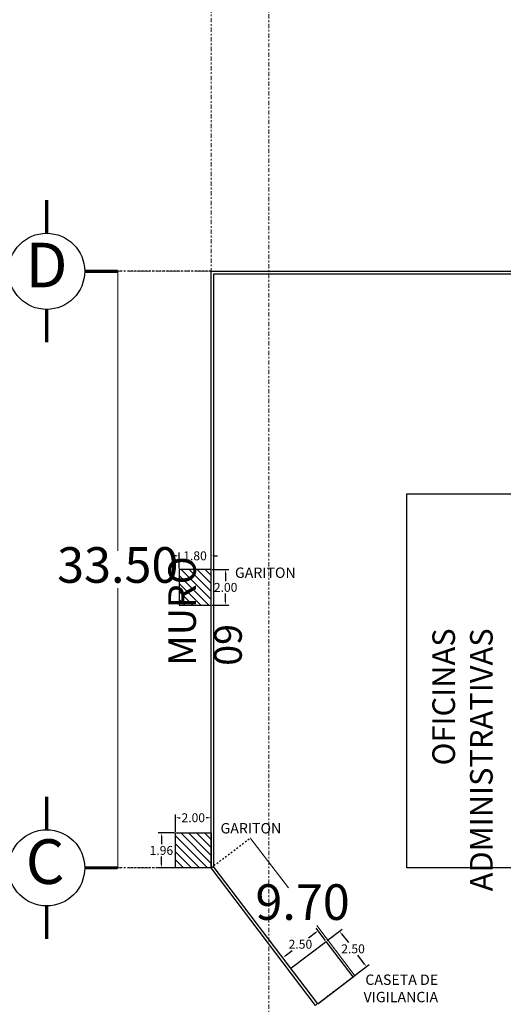
# Model space of a CAD drawing. Units: millimetres. Extents: x 0 to 4056, y 644 to 1681.
# Drawn here: x 1818 to 1845, y 714 to 769 of the extents above; entities that cross this region are included whole.
import ezdxf

# ---------------------------------------------------------------- set-up
doc = ezdxf.new("R2010")
doc.units = ezdxf.units.MM
for name, pattern in [('ACAD_ISO04W100', [30.5, 24, -3, 0.5, -3]), ('ACAD_ISO05W100', [33, 24, -3, 0, -3, 0, -3]), ('HIDDEN', [0.375, 0.25, -0.125])]:
    doc.linetypes.add(name, pattern=pattern)
doc.layers.get('Defpoints').update_dxf_attribs({"color": 6})
for name, color, linetype in [('03-muros inreriores', 252, 'Continuous'), ('cotas', 1, 'Continuous'), ('muros', 182, 'Continuous'), ('PUERTA', 1, 'Continuous'), ('TEXTOS', 170, 'Continuous')]:
    doc.layers.add(name, color=color, linetype=linetype)
doc.styles.add('1-0.20', font='verdana.ttf', dxfattribs={"height": 0.2})
doc.styles.add('Arch-Dim', font='romans.shx', dxfattribs={"width": 0.75})
doc.styles.get("Standard").update_dxf_attribs({"font": 'arial.ttf'})
doc.styles.add('XREF lote 1158$0$Standard', font='sanss___.ttf')
doc.dimstyles.new('PARA_RADIOS', dxfattribs={"dimscale": 0, "dimtxt": 2, "dimasz": 0.05, "dimexe": 0, "dimexo": 0, "dimgap": 0.03, "dimtad": 0, "dimtih": 1, "dimtoh": 1, "dimzin": 1, "dimdsep": 46, "dimtxsty": 'Standard', "dimblk": 'DOT', "dimcen": 0.09, "dimclrd": 252, "dimclre": 252, "dimclrt": 256, "dimazin": 0, "dimtfac": 1, "dimtix": 1, "dimtofl": 0, "dimtmove": 2, "dimatfit": 3, "dimldrblk": 'OPEN90', "dimfxl": 1, "dimtfillclr": 2, "dimlwd": 18, "dimarcsym": 0})
doc.dimstyles.new('XREF lote 1158$0$Standard', dxfattribs={"dimtxt": 0.5, "dimasz": 0.18, "dimexe": 0.18, "dimexo": 0.0625, "dimgap": 0.09, "dimtad": 0, "dimtih": 1, "dimtoh": 1, "dimzin": 0, "dimdsep": 46, "dimtxsty": 'XREF lote 1158$0$Standard', "dimcen": 0.09, "dimclrd": 250, "dimclre": 250, "dimclrt": 250, "dimadec": 0, "dimazin": 0, "dimtfac": 1, "dimtofl": 0, "dimtmove": 0, "dimatfit": 3, "dimfxl": 0.18, "dimtolj": 1, "dimtzin": 0, "dimarcsym": 0})

# ---------------------------------------------------------------- blocks, each defined once
blk = doc.blocks.new('_Dot')
at = {"color": 0, "linetype": 'ByBlock', "lineweight": -2}
blk.add_line((-0.5, 0), (-1, 0), dxfattribs=at)
at = {"color": 0, "linetype": 'ByBlock', "const_width": 0.5}
blk.add_lwpolyline([(-0.25, 0, 1), (0.25, 0, 1)], format="xyb", close=True, dxfattribs=at)
blk = doc.blocks.new('*D315')
at = {"color": 252, "linetype": 'HIDDEN', "lineweight": -2, "ltscale": 0.01, "transparency": 16777216}
for p, q in [((1829.022, 754.945), (1823.78, 754.945)), ((1829.022, 721.445), (1823.78, 721.445))]:
    blk.add_line(p, q, dxfattribs=at)
at = {"color": 252, "lineweight": 18, "ltscale": 0.01, "transparency": 16777216}
for p, q in [((1823.78, 754.895), (1823.78, 739.247)), ((1823.78, 721.495), (1823.78, 737.143))]:
    blk.add_line(p, q, dxfattribs=at)
at = {"layer": 'Defpoints', "color": 0, "ltscale": 0.01, "transparency": 16777216}
for p in [(1829.022, 754.945), (1823.78, 721.445), (1829.022, 721.445)]:
    blk.add_point(p, dxfattribs=at)
at = {"color": 252, "lineweight": 18, "ltscale": 0.01, "transparency": 16777216, "xscale": 0.05, "yscale": 0.05, "zscale": 0.05}
for p, rotation in [((1823.78, 754.945), 90), ((1823.78, 721.445), 270)]:
    blk.add_blockref('_Dot', p, dxfattribs=dict(at, rotation=rotation))
at = {"ltscale": 0.01, "transparency": 16777216, "insert": (1823.78, 738.195), "char_height": 2, "attachment_point": 5}
blk.add_mtext('33.50', dxfattribs=at)
blk = doc.blocks.new('_Open90')
at = {"layer": 'cotas', "color": 0, "lineweight": -2}
for p, q in [((0, 0), (-1, 0)), ((-0.5, 0.5), (0, 0)), ((0, 0), (-0.5, -0.5))]:
    blk.add_line(p, q, dxfattribs=at)
blk = doc.blocks.new('*D319')
at = {"color": 252, "linetype": 'HIDDEN', "lineweight": -2, "ltscale": 0.01, "transparency": 16777216}
for p, q in [((1829.022, 721.445), (1831.228, 723.123)), ((1834.895, 713.725), (1837.102, 715.404))]:
    blk.add_line(p, q, dxfattribs=at)
at = {"color": 252, "lineweight": 18, "ltscale": 0.01, "transparency": 16777216}
for p, q in [((1831.259, 723.084), (1833.365, 720.315)), ((1837.071, 715.443), (1834.965, 718.212))]:
    blk.add_line(p, q, dxfattribs=at)
at = {"layer": 'Defpoints', "color": 0, "ltscale": 0.01, "transparency": 16777216}
for p in [(1831.228, 723.123), (1829.022, 721.445), (1834.895, 713.725)]:
    blk.add_point(p, dxfattribs=at)
at = {"color": 252, "lineweight": 18, "ltscale": 0.01, "transparency": 16777216, "xscale": 0.05, "yscale": 0.05, "zscale": 0.05}
for p, rotation in [((1831.228, 723.123), 127.2643686093378), ((1837.102, 715.404), 307.2643686093378)]:
    blk.add_blockref('_Dot', p, dxfattribs=dict(at, rotation=rotation))
at = {"ltscale": 0.01, "transparency": 16777216, "insert": (1834.165, 719.264), "char_height": 2, "attachment_point": 5}
blk.add_mtext('9.70', dxfattribs=at)
blk = doc.blocks.new('*D323')
at = {"layer": '03-muros inreriores', "color": 250, "lineweight": -2, "transparency": 16777216}
for p, q in [((1826.96, 723.405), (1826.051, 723.405)), ((1826.231, 723.225), (1826.231, 722.773)), ((1826.231, 721.625), (1826.231, 722.077)), ((1826.96, 721.445), (1826.051, 721.445))]:
    blk.add_line(p, q, dxfattribs=at)
at = {"layer": '03-muros inreriores', "color": 250, "transparency": 16777216}
for points in [[(1826.201, 723.225), (1826.261, 723.225), (1826.231, 723.405)], [(1826.201, 721.625), (1826.261, 721.625), (1826.231, 721.445)]]:
    blk.add_solid(points, dxfattribs=at)
at = {"layer": 'Defpoints', "color": 0, "transparency": 16777216}
for p in [(1826.231, 723.405), (1827.022, 723.405), (1827.022, 721.445)]:
    blk.add_point(p, dxfattribs=at)
at = {"layer": '03-muros inreriores', "color": 250, "transparency": 16777216, "insert": (1826.231, 722.425), "char_height": 0.5, "attachment_point": 5, "style": 'XREF lote 1158$0$Standard'}
blk.add_mtext('\\A1;1.96', dxfattribs=at)
blk = doc.blocks.new('*D324')
at = {"layer": '03-muros inreriores', "color": 250, "lineweight": -2, "transparency": 16777216}
for p, q in [((1827.022, 723.467), (1827.022, 724.439)), ((1829.022, 723.467), (1829.022, 724.439)), ((1827.202, 724.259), (1827.293, 724.259)), ((1828.842, 724.259), (1828.751, 724.259))]:
    blk.add_line(p, q, dxfattribs=at)
at = {"layer": '03-muros inreriores', "color": 250, "transparency": 16777216}
for points in [[(1827.202, 724.289), (1827.202, 724.229), (1827.022, 724.259)], [(1828.842, 724.289), (1828.842, 724.229), (1829.022, 724.259)]]:
    blk.add_solid(points, dxfattribs=at)
at = {"layer": 'Defpoints', "color": 0, "transparency": 16777216}
for p in [(1829.022, 724.259), (1827.022, 723.405), (1829.022, 723.405)]:
    blk.add_point(p, dxfattribs=at)
at = {"layer": '03-muros inreriores', "color": 250, "transparency": 16777216, "insert": (1828.022, 724.259), "char_height": 0.5, "attachment_point": 5, "style": 'XREF lote 1158$0$Standard'}
blk.add_mtext('\\A1;2.00', dxfattribs=at)
blk = doc.blocks.new('*D325')
at = {"layer": '03-muros inreriores', "color": 250, "lineweight": -2, "transparency": 16777216}
for p, q in [((1829.085, 738.195), (1830.022, 738.195)), ((1829.842, 738.015), (1829.842, 737.542)), ((1829.842, 736.375), (1829.842, 736.847)), ((1829.085, 736.195), (1830.022, 736.195))]:
    blk.add_line(p, q, dxfattribs=at)
at = {"layer": '03-muros inreriores', "color": 250, "transparency": 16777216}
for points in [[(1829.812, 738.015), (1829.872, 738.015), (1829.842, 738.195)], [(1829.812, 736.375), (1829.872, 736.375), (1829.842, 736.195)]]:
    blk.add_solid(points, dxfattribs=at)
at = {"layer": 'Defpoints', "color": 0, "transparency": 16777216}
for p in [(1829.022, 738.195), (1829.842, 738.195), (1829.022, 736.195)]:
    blk.add_point(p, dxfattribs=at)
at = {"layer": '03-muros inreriores', "color": 250, "transparency": 16777216, "insert": (1829.842, 737.195), "char_height": 0.5, "attachment_point": 5, "style": 'XREF lote 1158$0$Standard'}
blk.add_mtext('\\A1;2.00', dxfattribs=at)
blk = doc.blocks.new('*D326')
at = {"layer": '03-muros inreriores', "color": 250, "lineweight": -2, "transparency": 16777216}
for p, q in [((1827.042, 738.967), (1826.862, 738.967)), ((1827.222, 738.257), (1827.222, 739.147)), ((1829.022, 738.257), (1829.022, 739.147)), ((1829.202, 738.967), (1829.382, 738.967))]:
    blk.add_line(p, q, dxfattribs=at)
at = {"layer": '03-muros inreriores', "color": 250, "transparency": 16777216}
for points in [[(1827.042, 738.997), (1827.042, 738.937), (1827.222, 738.967)], [(1829.202, 738.997), (1829.202, 738.937), (1829.022, 738.967)]]:
    blk.add_solid(points, dxfattribs=at)
at = {"layer": 'Defpoints', "color": 0, "transparency": 16777216}
for p in [(1827.222, 738.967), (1827.222, 738.195), (1829.022, 738.195)]:
    blk.add_point(p, dxfattribs=at)
at = {"layer": '03-muros inreriores', "color": 250, "transparency": 16777216, "insert": (1828.122, 738.967), "char_height": 0.5, "attachment_point": 5, "style": 'XREF lote 1158$0$Standard'}
blk.add_mtext('\\A1;1.80', dxfattribs=at)
blk = doc.blocks.new('*D488')
at = {"color": 250, "lineweight": -2, "ltscale": 0.01, "transparency": 16777216}
for p, q in [((1835.54, 717.357), (1836.387, 718.002)), ((1836.353, 717.749), (1836.737, 717.245)), ((1837.649, 716.046), (1837.265, 716.55)), ((1837.054, 715.367), (1837.901, 716.012))]:
    blk.add_line(p, q, dxfattribs=at)
at = {"color": 250, "ltscale": 0.01, "transparency": 16777216}
for points in [[(1836.377, 717.767), (1836.329, 717.731), (1836.244, 717.893)], [(1837.673, 716.064), (1837.625, 716.028), (1837.758, 715.903)]]:
    blk.add_solid(points, dxfattribs=at)
at = {"layer": 'Defpoints', "color": 0, "ltscale": 0.01, "transparency": 16777216}
for p in [(1835.491, 717.319), (1837.758, 715.903), (1837.004, 715.33)]:
    blk.add_point(p, dxfattribs=at)
at = {"color": 250, "ltscale": 0.01, "transparency": 16777216, "insert": (1837.001, 716.898), "char_height": 0.5, "attachment_point": 5, "style": 'XREF lote 1158$0$Standard'}
blk.add_mtext('\\A1;2.50', dxfattribs=at)
blk = doc.blocks.new('*D489')
at = {"color": 250, "lineweight": -2, "ltscale": 0.01, "transparency": 16777216}
for p, q in [((1834.896, 717.804), (1834.501, 717.503)), ((1835.453, 717.369), (1834.93, 718.056)), ((1833.193, 716.508), (1833.588, 716.808)), ((1833.463, 715.855), (1832.941, 716.542))]:
    blk.add_line(p, q, dxfattribs=at)
at = {"color": 250, "ltscale": 0.01, "transparency": 16777216}
for points in [[(1834.878, 717.828), (1834.914, 717.78), (1835.039, 717.913)], [(1833.175, 716.532), (1833.211, 716.484), (1833.05, 716.399)]]:
    blk.add_solid(points, dxfattribs=at)
at = {"layer": 'Defpoints', "color": 0, "ltscale": 0.01, "transparency": 16777216}
for p in [(1835.039, 717.913), (1835.491, 717.319), (1833.501, 715.806)]:
    blk.add_point(p, dxfattribs=at)
at = {"color": 250, "ltscale": 0.01, "transparency": 16777216, "insert": (1834.044, 717.156), "char_height": 0.5, "attachment_point": 5, "style": 'XREF lote 1158$0$Standard'}
blk.add_mtext('\\A1;2.50', dxfattribs=at)

msp = doc.modelspace()

# ---------------------------------------------------------------- hatches: boundary and pattern name
at = {"layer": '03-muros inreriores', "true_color": 0x000000, "transparency": 33554687}
h = msp.add_hatch(dxfattribs=at)
h.set_pattern_fill('ANSI31', color=18, scale=0.1, angle=90)
h.set_pattern_definition([(135, (2756.24804, -1361.28733), (-0.224506403, -0.224506403), [])])
h.paths.add_polyline_path([(1827.222, 738.195), (1827.222, 736.195), (1829.022, 736.195), (1829.022, 738.195)])
h.paths.add_polyline_path([(1829.022, 723.405), (1827.022, 723.405), (1827.022, 721.445), (1829.022, 721.445)])

# ---------------------------------------------------------------- linework, layer by layer
at = {"color": 5, "linetype": 'ACAD_ISO04W100', "lineweight": 0, "ltscale": 0.01}
for p, q in [((1832.269, 793.683), (1832.269, 702.353)), ((1829.022, 789.687), (1829.022, 754.945)), ((1823.78, 754.945), (1829.022, 754.945)), ((1823.78, 721.445), (1829.022, 721.445))]:
    msp.add_line(p, q, dxfattribs=at)
at = {"color": 6, "ltscale": 0.01}
for p, q in [((1829.022, 721.445), (1829.022, 754.945)), ((1829.022, 754.945), (1859.222, 754.945)), ((1829.172, 721.445), (1829.172, 754.795)), ((1829.172, 754.795), (1859.222, 754.795)), ((1834.895, 713.725), (1829.022, 721.445)), ((1835.015, 713.816), (1829.141, 721.536))]:
    msp.add_line(p, q, dxfattribs=at)
at = {"color": 0, "ltscale": 0.01}
msp.add_lwpolyline([(1840.022, 721.445), (1840.022, 742.445), (1846.022, 742.445), (1846.022, 721.445)], close=True, dxfattribs=at)
at = {"layer": '03-muros inreriores', "color": 18, "true_color": 0x000000}
for p, q in [((1833.501, 715.806), (1835.491, 717.319)), ((1837.004, 715.33), (1835.491, 717.319)), ((1835.015, 713.816), (1837.004, 715.33))]:
    msp.add_line(p, q, dxfattribs=at)
for points in [[(1829.022, 736.195), (1829.022, 738.195), (1827.222, 738.195), (1827.222, 736.195)], [(1827.022, 721.445), (1827.022, 723.405), (1829.022, 723.405), (1829.022, 721.445)]]:
    msp.add_lwpolyline(points, close=True, dxfattribs=at)
at = {"layer": 'muros', "const_width": 0.175}
for points in [[(1819.784, 758.941), (1819.784, 757.082)], [(1821.921, 754.945), (1823.78, 754.945)], [(1819.784, 752.807), (1819.784, 750.948)], [(1819.784, 725.441), (1819.784, 723.582)], [(1821.921, 721.445), (1823.78, 721.445)], [(1819.784, 719.307), (1819.784, 717.448)]]:
    msp.add_lwpolyline(points, dxfattribs=at)
at = {"layer": 'PUERTA'}
for centre in [(1819.784, 754.945), (1819.784, 721.445)]:
    msp.add_circle(centre, 2.138, dxfattribs=at)

# ---------------------------------------------------------------- texts
at = {"style": 'Arch-Dim'}
for s, p in [('D', (1818.606, 754.043)), ('C', (1818.606, 720.543))]:
    msp.add_text(s, height=2.507, dxfattribs=at).set_placement(p)
at = {"linetype": 'ByBlock'}
note = msp.add_mtext_dynamic_manual_height_columns('MURO ', width=3.05335, gutter_width=4.646, heights=[0.548, 0], dxfattribs=dict(at, insert=(1826.622, 725.095), char_height=1.5476, attachment_point=1, rotation=90))
for column, words in zip(note.columns.linked_columns, ['09']):
    column.text = words
at = {"layer": 'TEXTOS', "linetype": 'ACAD_ISO05W100', "char_height": 0.58359, "attachment_point": 3, "style": '1-0.20'}
for s, insert, width in [('{\\fArial|b0|i0|c0|p34;GARITON}', (1833.78, 738.312), 2.76239), ('{\\fArial|b0|i0|c0|p34;GARITON}', (1832.969, 723.961), 2.76239), ('{\\fArial|b0|i0|c0|p34;CASETA DE VIGILANCIA}', (1841.782, 715.456), 5.39308)]:
    msp.add_mtext(s, dxfattribs=dict(at, insert=insert, width=width))
at = {"layer": 'TEXTOS', "linetype": 'ACAD_ISO05W100', "insert": (1841.458, 734.896), "char_height": 1.26971, "width": 6.01007, "attachment_point": 3, "rotation": 90, "style": '1-0.20'}
msp.add_mtext('{\\fArial|b0|i0|c0|p34;OFICINAS ADMINISTRATIVAS}', dxfattribs=at)

# ---------------------------------------------------------------- dimensions: what is measured, and where the dimension line sits
at = {"color": 0, "ltscale": 0.01}
dim = msp.add_linear_dim(base=(1823.78, 721.445), p1=(1829.022, 754.945), p2=(1829.022, 721.445), angle=90, dimstyle='PARA_RADIOS', override={"dimscale": 1}, dxfattribs=at)
dim.commit()
dim.dimension.update_dxf_attribs({"geometry": '*D315', "text_midpoint": (1823.78, 738.195)})
dim = msp.add_aligned_dim(p1=(1834.895, 713.725), p2=(1829.022, 721.445), distance=-2.772, dimstyle='PARA_RADIOS', override={"dimscale": 1}, dxfattribs=at)
dim.commit()
dim.dimension.update_dxf_attribs({"geometry": '*D319', "text_midpoint": (1834.165, 719.264)})
for p1, p2, distance, picture, middle in [((1833.501, 715.806), (1835.491, 717.319), 0.746, '*D489', (1834.044, 717.156)), ((1835.491, 717.319), (1837.004, 715.33), 0.947, '*D488', (1837.001, 716.898))]:
    dim = msp.add_aligned_dim(p1=p1, p2=p2, distance=distance, dimstyle='XREF lote 1158$0$Standard', dxfattribs=at)
    dim.commit()
    dim.dimension.update_dxf_attribs({"geometry": picture, "text_midpoint": middle})
at = {"layer": '03-muros inreriores', "color": 18, "true_color": 0x000000}
for base, p1, p2, angle, picture, middle in [((1827.222, 738.967), (1829.022, 738.195), (1827.222, 738.195), 180, '*D326', (1828.122, 738.967)), ((1829.842, 738.195), (1829.022, 736.195), (1829.022, 738.195), 90, '*D325', (1829.842, 737.195)), ((1829.022, 724.259), (1827.022, 723.405), (1829.022, 723.405), 180, '*D324', (1828.022, 724.259)), ((1826.231, 723.405), (1827.022, 721.445), (1827.022, 723.405), 90, '*D323', (1826.231, 722.425))]:
    dim = msp.add_linear_dim(base=base, p1=p1, p2=p2, angle=angle, dimstyle='XREF lote 1158$0$Standard', dxfattribs=at)
    dim.commit()
    dim.dimension.update_dxf_attribs({"geometry": picture, "text_midpoint": middle})

doc.saveas('drawing.dxf')
